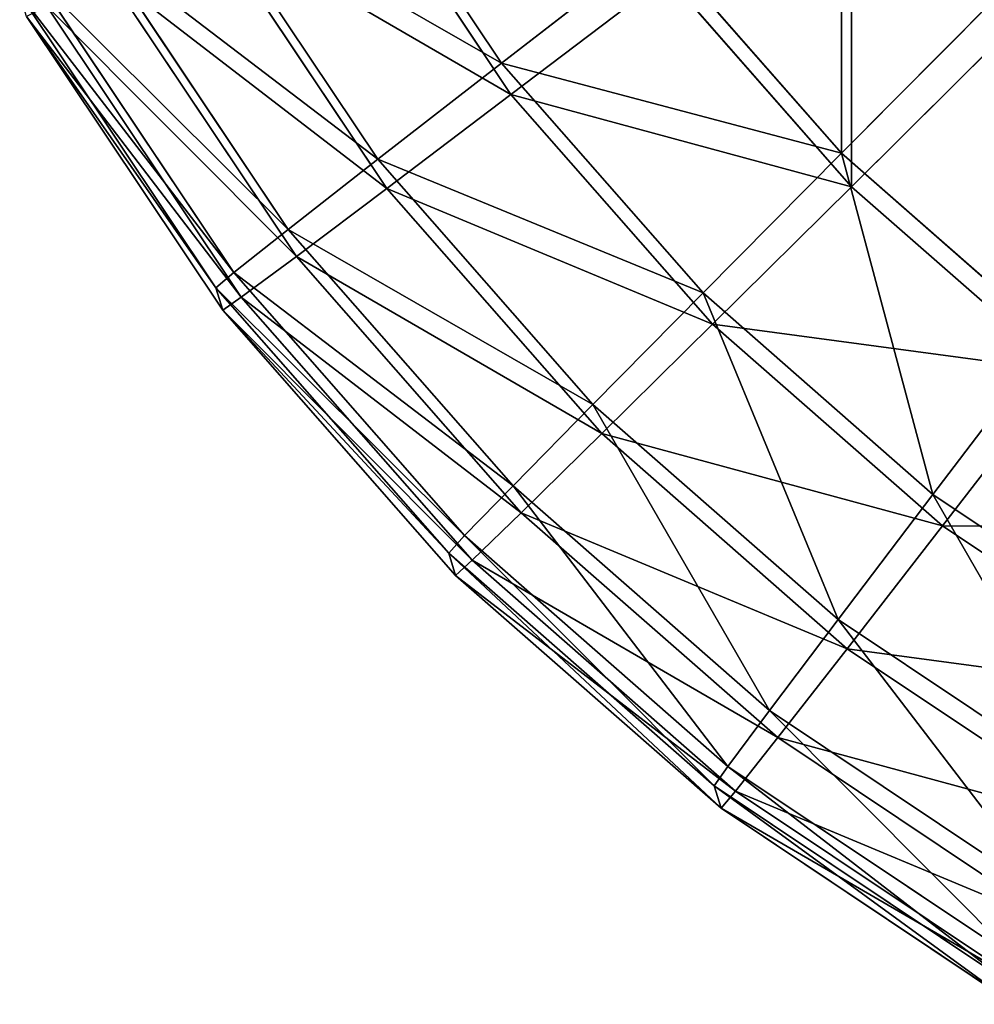
# Model space of a CAD drawing. Extents: x -1060 to 1060, y -370 to 370.
# Drawn here: x 310 to 321, y -366 to -355 of the extents above; entities that cross this region are included whole.
import ezdxf

# ---------------------------------------------------------------- set-up
doc = ezdxf.new("R2010")
doc.units = 0
doc.header["$LTSCALE"] = 25.4
doc.layers.get('0').update_dxf_attribs({"color": 13, "linetype": 'CONTINUOUS'})

# ---------------------------------------------------------------- blocks, each defined once
blk = doc.blocks.new('GROUP_3')
at = {"color": 251}
for p, q in [((7.484, 17.308, 15.542), (9.373, 14.482, 15.531)), ((7.484, 17.308, 15.542), (9.373, 14.482, 15.531)), ((7.591, 16.959, 118.542), (9.479, 14.133, 118.53)), ((7.591, 16.959, 118.542), (9.479, 14.133, 118.53)), ((5.985, 16.428, 19.061), (7.999, 13.413, 19.048)), ((5.985, 16.428, 19.061), (7.999, 13.413, 19.048)), ((6.084, 16.103, 115.021), (8.098, 13.088, 115.008)), ((6.084, 16.103, 115.021), (8.098, 13.088, 115.008)), ((4.896, 15.785, 22.775), (7.002, 12.633, 22.763)), ((4.896, 15.785, 22.775), (7.002, 12.633, 22.763)), ((9.373, 14.482, 15.531), (11.099, 15.82, 12.271)), ((9.373, 14.482, 15.531), (11.099, 15.82, 12.271)), ((11.099, 15.82, 12.271), (13.152, 13.479, 12.261)), ((11.099, 15.82, 12.271), (13.152, 13.479, 12.261)), ((4.988, 15.485, 111.304), (7.094, 12.333, 111.291)), ((4.988, 15.485, 111.304), (7.094, 12.333, 111.291)), ((9.479, 14.133, 118.53), (11.212, 15.449, 121.796)), ((9.479, 14.133, 118.53), (11.212, 15.449, 121.796)), ((11.212, 15.449, 121.796), (13.265, 13.108, 121.786)), ((11.212, 15.449, 121.796), (13.265, 13.108, 121.786)), ((4.237, 15.389, 26.624), (6.399, 12.154, 26.61)), ((4.237, 15.389, 26.624), (6.399, 12.154, 26.61)), ((4.019, 15.247, 30.539), (6.199, 11.984, 30.526)), ((4.019, 15.247, 30.539), (6.199, 11.984, 30.526)), ((13.152, 13.479, 12.261), (14.978, 15.319, 9.315)), ((13.152, 13.479, 12.261), (14.978, 15.319, 9.315)), ((4.321, 15.115, 107.454), (6.482, 11.88, 107.441)), ((4.321, 15.115, 107.454), (6.482, 11.88, 107.441)), ((6.275, 11.737, 103.525), (4.095, 15, 103.538)), ((6.275, 11.737, 103.525), (4.095, 15, 103.538)), ((13.265, 13.108, 121.786), (15.097, 14.928, 124.74)), ((13.265, 13.108, 121.786), (15.097, 14.928, 124.74)), ((7.999, 13.413, 19.048), (9.373, 14.482, 15.531)), ((7.999, 13.413, 19.048), (9.373, 14.482, 15.531)), ((9.373, 14.482, 15.531), (11.613, 11.927, 15.52)), ((9.373, 14.482, 15.531), (11.613, 11.927, 15.52)), ((8.098, 13.088, 115.008), (9.479, 14.133, 118.53)), ((8.098, 13.088, 115.008), (9.479, 14.133, 118.53)), ((9.479, 14.133, 118.53), (11.72, 11.578, 118.519)), ((9.479, 14.133, 118.53), (11.72, 11.578, 118.519)), ((11.613, 11.927, 15.52), (13.152, 13.479, 12.261)), ((11.613, 11.927, 15.52), (13.152, 13.479, 12.261)), ((13.152, 13.479, 12.261), (15.492, 11.427, 12.251)), ((13.152, 13.479, 12.261), (15.492, 11.427, 12.251)), ((7.002, 12.633, 22.763), (7.999, 13.413, 19.048)), ((7.002, 12.633, 22.763), (7.999, 13.413, 19.048)), ((7.999, 13.413, 19.048), (10.39, 10.688, 19.037)), ((7.999, 13.413, 19.048), (10.39, 10.688, 19.037)), ((7.094, 12.333, 111.291), (8.098, 13.088, 115.008)), ((7.094, 12.333, 111.291), (8.098, 13.088, 115.008)), ((8.098, 13.088, 115.008), (10.489, 10.363, 114.997)), ((8.098, 13.088, 115.008), (10.489, 10.363, 114.997)), ((11.72, 11.578, 118.519), (13.265, 13.108, 121.786)), ((11.72, 11.578, 118.519), (13.265, 13.108, 121.786)), ((13.265, 13.108, 121.786), (15.605, 11.056, 121.776)), ((13.265, 13.108, 121.786), (15.605, 11.056, 121.776)), ((6.399, 12.154, 26.61), (7.002, 12.633, 22.763)), ((6.399, 12.154, 26.61), (7.002, 12.633, 22.763)), ((7.002, 12.633, 22.763), (9.502, 9.783, 22.75)), ((7.002, 12.633, 22.763), (9.502, 9.783, 22.75)), ((6.482, 11.88, 107.441), (7.094, 12.333, 111.291)), ((6.482, 11.88, 107.441), (7.094, 12.333, 111.291)), ((7.094, 12.333, 111.291), (9.593, 9.483, 111.279)), ((7.094, 12.333, 111.291), (9.593, 9.483, 111.279)), ((6.199, 11.984, 30.526), (6.399, 12.154, 26.61)), ((6.199, 11.984, 30.526), (6.399, 12.154, 26.61)), ((6.399, 12.154, 26.61), (8.964, 9.229, 26.598)), ((6.399, 12.154, 26.61), (8.964, 9.229, 26.598)), ((6.199, 11.984, 30.526), (6.275, 11.737, 103.525)), ((6.199, 11.984, 30.526), (6.275, 11.737, 103.525)), ((6.199, 11.984, 30.526), (8.787, 9.034, 30.513)), ((6.199, 11.984, 30.526), (8.787, 9.034, 30.513)), ((6.275, 11.737, 103.525), (6.482, 11.88, 107.441)), ((6.275, 11.737, 103.525), (6.482, 11.88, 107.441)), ((6.482, 11.88, 107.441), (9.048, 8.955, 107.429)), ((6.482, 11.88, 107.441), (9.048, 8.955, 107.429)), ((10.39, 10.688, 19.037), (11.613, 11.927, 15.52)), ((10.39, 10.688, 19.037), (11.613, 11.927, 15.52)), ((11.613, 11.927, 15.52), (14.168, 9.686, 15.51)), ((11.613, 11.927, 15.52), (14.168, 9.686, 15.51)), ((8.862, 8.787, 103.512), (6.275, 11.737, 103.525)), ((8.862, 8.787, 103.512), (6.275, 11.737, 103.525)), ((10.489, 10.363, 114.997), (11.72, 11.578, 118.519)), ((10.489, 10.363, 114.997), (11.72, 11.578, 118.519)), ((11.72, 11.578, 118.519), (14.275, 9.337, 118.509)), ((11.72, 11.578, 118.519), (14.275, 9.337, 118.509)), ((14.168, 9.686, 15.51), (15.492, 11.427, 12.251)), ((14.168, 9.686, 15.51), (15.492, 11.427, 12.251)), ((14.275, 9.337, 118.509), (15.605, 11.056, 121.776)), ((14.275, 9.337, 118.509), (15.605, 11.056, 121.776)), ((9.502, 9.783, 22.75), (10.39, 10.688, 19.037)), ((9.502, 9.783, 22.75), (10.39, 10.688, 19.037)), ((10.39, 10.688, 19.037), (13.115, 8.297, 19.026)), ((10.39, 10.688, 19.037), (13.115, 8.297, 19.026)), ((9.593, 9.483, 111.279), (10.489, 10.363, 114.997)), ((9.593, 9.483, 111.279), (10.489, 10.363, 114.997)), ((10.489, 10.363, 114.997), (13.215, 7.972, 114.986)), ((10.489, 10.363, 114.997), (13.215, 7.972, 114.986)), ((8.964, 9.229, 26.598), (9.502, 9.783, 22.75)), ((8.964, 9.229, 26.598), (9.502, 9.783, 22.75)), ((9.502, 9.783, 22.75), (12.351, 7.284, 22.739)), ((9.502, 9.783, 22.75), (12.351, 7.284, 22.739)), ((13.115, 8.297, 19.026), (14.168, 9.686, 15.51)), ((13.115, 8.297, 19.026), (14.168, 9.686, 15.51)), ((14.168, 9.686, 15.51), (16.994, 7.798, 15.5)), ((14.168, 9.686, 15.51), (16.994, 7.798, 15.5)), ((9.048, 8.955, 107.429), (9.593, 9.483, 111.279)), ((9.048, 8.955, 107.429), (9.593, 9.483, 111.279)), ((9.593, 9.483, 111.279), (12.443, 6.984, 111.267)), ((9.593, 9.483, 111.279), (12.443, 6.984, 111.267)), ((13.215, 7.972, 114.986), (14.275, 9.337, 118.509)), ((13.215, 7.972, 114.986), (14.275, 9.337, 118.509)), ((14.275, 9.337, 118.509), (17.101, 7.449, 118.5)), ((14.275, 9.337, 118.509), (17.101, 7.449, 118.5)), ((8.787, 9.034, 30.513), (8.964, 9.229, 26.598)), ((8.787, 9.034, 30.513), (8.964, 9.229, 26.598)), ((8.964, 9.229, 26.598), (11.889, 6.663, 26.586)), ((8.964, 9.229, 26.598), (11.889, 6.663, 26.586)), ((8.787, 9.034, 30.513), (8.862, 8.787, 103.512)), ((8.787, 9.034, 30.513), (11.737, 6.447, 30.501)), ((8.787, 9.034, 30.513), (8.862, 8.787, 103.512)), ((8.787, 9.034, 30.513), (11.737, 6.447, 30.501)), ((8.862, 8.787, 103.512), (9.048, 8.955, 107.429)), ((8.862, 8.787, 103.512), (9.048, 8.955, 107.429)), ((9.048, 8.955, 107.429), (11.973, 6.39, 107.417)), ((9.048, 8.955, 107.429), (11.973, 6.39, 107.417)), ((11.813, 6.199, 103.501), (8.862, 8.787, 103.512)), ((11.813, 6.199, 103.501), (8.862, 8.787, 103.512)), ((12.351, 7.284, 22.739), (13.115, 8.297, 19.026)), ((12.351, 7.284, 22.739), (13.115, 8.297, 19.026)), ((13.115, 8.297, 19.026), (16.13, 6.283, 19.016)), ((13.115, 8.297, 19.026), (16.13, 6.283, 19.016)), ((12.443, 6.984, 111.267), (13.215, 7.972, 114.986)), ((12.443, 6.984, 111.267), (13.215, 7.972, 114.986)), ((13.215, 7.972, 114.986), (16.229, 5.958, 114.976)), ((13.215, 7.972, 114.986), (16.229, 5.958, 114.976)), ((11.889, 6.663, 26.586), (12.351, 7.284, 22.739)), ((11.889, 6.663, 26.586), (12.351, 7.284, 22.739)), ((12.351, 7.284, 22.739), (15.503, 5.178, 22.729)), ((12.351, 7.284, 22.739), (15.503, 5.178, 22.729)), ((11.973, 6.39, 107.417), (12.443, 6.984, 111.267)), ((11.973, 6.39, 107.417), (12.443, 6.984, 111.267)), ((12.443, 6.984, 111.267), (15.595, 4.878, 111.257)), ((12.443, 6.984, 111.267), (15.595, 4.878, 111.257)), ((11.737, 6.447, 30.501), (11.889, 6.663, 26.586)), ((11.737, 6.447, 30.501), (11.889, 6.663, 26.586)), ((11.889, 6.663, 26.586), (15.124, 4.502, 26.575)), ((11.889, 6.663, 26.586), (15.124, 4.502, 26.575)), ((11.737, 6.447, 30.501), (11.813, 6.199, 103.501)), ((11.737, 6.447, 30.501), (11.813, 6.199, 103.501)), ((11.737, 6.447, 30.501), (15, 4.266, 30.491)), ((11.737, 6.447, 30.501), (15, 4.266, 30.491)), ((11.813, 6.199, 103.501), (11.973, 6.39, 107.417)), ((11.813, 6.199, 103.501), (11.973, 6.39, 107.417)), ((11.973, 6.39, 107.417), (15.208, 4.228, 107.406)), ((11.973, 6.39, 107.417), (15.208, 4.228, 107.406)), ((15.075, 4.019, 103.49), (11.813, 6.199, 103.501)), ((15.075, 4.019, 103.49), (11.813, 6.199, 103.501))]:
    blk.add_line(p, q, dxfattribs=at)
mesh = blk.add_polyface(dxfattribs=at)
corners = [(15.097, 14.928, 124.74), (15.611, 18.802, 127.34), (13.268, 17.014, 124.749), (17.186, 17.005, 127.332)]
mesh.append_faces([[corners[k] for k in face] for face in [(0, 1, 2), (1, 0, 3)]], dxfattribs={"vtx0": -1, "color": 251})
mesh = blk.add_polyface(dxfattribs=at)
corners = [(7.484, 17.308, 15.542), (11.099, 15.82, 12.271), (9.373, 14.482, 15.531), (9.369, 18.409, 12.281)]
mesh.append_faces([[corners[k] for k in face] for face in [(0, 1, 2), (1, 0, 3)]], dxfattribs={"vtx0": -1, "color": 251})
mesh = blk.add_polyface(dxfattribs=at)
corners = [(11.212, 15.449, 121.796), (7.591, 16.959, 118.542), (9.479, 14.133, 118.53), (9.482, 18.038, 121.806)]
mesh.append_faces([[corners[k] for k in face] for face in [(0, 1, 2), (1, 0, 3)]], dxfattribs={"vtx0": -1, "color": 251})
mesh = blk.add_polyface(dxfattribs=at)
corners = [(13.149, 17.405, 9.324), (13.152, 13.479, 12.261), (11.099, 15.82, 12.271), (14.978, 15.319, 9.315)]
mesh.append_faces([[corners[k] for k in face] for face in [(0, 1, 2), (1, 0, 3)]], dxfattribs={"vtx0": -1, "color": 251})
mesh = blk.add_polyface(dxfattribs=at)
corners = [(5.985, 16.428, 19.061), (9.373, 14.482, 15.531), (7.999, 13.413, 19.048), (7.484, 17.308, 15.542)]
mesh.append_faces([[corners[k] for k in face] for face in [(0, 1, 2), (1, 0, 3)]], dxfattribs={"vtx0": -1, "color": 251})
mesh = blk.add_polyface(dxfattribs=at)
corners = [(13.265, 13.108, 121.786), (13.268, 17.014, 124.749), (11.212, 15.449, 121.796), (15.097, 14.928, 124.74)]
mesh.append_faces([[corners[k] for k in face] for face in [(0, 1, 2), (1, 0, 3)]], dxfattribs={"vtx0": -1, "color": 251})
mesh = blk.add_polyface(dxfattribs=at)
corners = [(9.479, 14.133, 118.53), (6.084, 16.103, 115.021), (8.098, 13.088, 115.008), (7.591, 16.959, 118.542)]
mesh.append_faces([[corners[k] for k in face] for face in [(0, 1, 2), (1, 0, 3)]], dxfattribs={"vtx0": -1, "color": 251})
mesh = blk.add_polyface(dxfattribs=at)
corners = [(4.896, 15.785, 22.775), (7.999, 13.413, 19.048), (7.002, 12.633, 22.763), (5.985, 16.428, 19.061)]
mesh.append_faces([[corners[k] for k in face] for face in [(0, 1, 2), (1, 0, 3)]], dxfattribs={"vtx0": -1, "color": 251})
mesh = blk.add_polyface(dxfattribs=at)
corners = [(8.098, 13.088, 115.008), (4.988, 15.485, 111.304), (7.094, 12.333, 111.291), (6.084, 16.103, 115.021)]
mesh.append_faces([[corners[k] for k in face] for face in [(0, 1, 2), (1, 0, 3)]], dxfattribs={"vtx0": -1, "color": 251})
mesh = blk.add_polyface(dxfattribs=at)
corners = [(4.237, 15.389, 26.624), (7.002, 12.633, 22.763), (6.399, 12.154, 26.61), (4.896, 15.785, 22.775)]
mesh.append_faces([[corners[k] for k in face] for face in [(0, 1, 2), (1, 0, 3)]], dxfattribs={"vtx0": -1, "color": 251})
mesh = blk.add_polyface(dxfattribs=at)
corners = [(9.373, 14.482, 15.531), (13.152, 13.479, 12.261), (11.613, 11.927, 15.52), (11.099, 15.82, 12.271)]
mesh.append_faces([[corners[k] for k in face] for face in [(0, 1, 2), (1, 0, 3)]], dxfattribs={"vtx0": -1, "color": 251})
mesh = blk.add_polyface(dxfattribs=at)
corners = [(7.094, 12.333, 111.291), (4.321, 15.115, 107.454), (6.482, 11.88, 107.441), (4.988, 15.485, 111.304)]
mesh.append_faces([[corners[k] for k in face] for face in [(0, 1, 2), (1, 0, 3)]], dxfattribs={"vtx0": -1, "color": 251})
mesh = blk.add_polyface(dxfattribs=at)
corners = [(13.265, 13.108, 121.786), (9.479, 14.133, 118.53), (11.72, 11.578, 118.519), (11.212, 15.449, 121.796)]
mesh.append_faces([[corners[k] for k in face] for face in [(0, 1, 2), (1, 0, 3)]], dxfattribs={"vtx0": -1, "color": 251})
mesh = blk.add_polyface(dxfattribs=at)
corners = [(4.019, 15.247, 30.539), (6.399, 12.154, 26.61), (6.199, 11.984, 30.526), (4.237, 15.389, 26.624)]
mesh.append_faces([[corners[k] for k in face] for face in [(0, 1, 2), (1, 0, 3)]], dxfattribs={"vtx0": -1, "color": 251})
mesh = blk.add_polyface(dxfattribs=at)
corners = [(4.095, 15, 103.538), (6.199, 11.984, 30.526), (6.275, 11.737, 103.525), (4.019, 15.247, 30.539)]
mesh.append_faces([[corners[k] for k in face] for face in [(0, 1, 2), (1, 0, 3)]], dxfattribs={"vtx0": -1, "color": 251})
mesh = blk.add_polyface(dxfattribs=at)
corners = [(14.978, 15.319, 9.315), (15.492, 11.427, 12.251), (13.152, 13.479, 12.261), (17.064, 13.489, 9.306)]
mesh.append_faces([[corners[k] for k in face] for face in [(0, 1, 2), (1, 0, 3)]], dxfattribs={"vtx0": -1, "color": 251})
mesh = blk.add_polyface(dxfattribs=at)
corners = [(6.482, 11.88, 107.441), (4.095, 15, 103.538), (6.275, 11.737, 103.525), (4.321, 15.115, 107.454)]
mesh.append_faces([[corners[k] for k in face] for face in [(0, 1, 2), (1, 0, 3)]], dxfattribs={"vtx0": -1, "color": 251})
mesh = blk.add_polyface(dxfattribs=at)
corners = [(15.605, 11.056, 121.776), (15.097, 14.928, 124.74), (13.265, 13.108, 121.786), (17.184, 13.098, 124.732)]
mesh.append_faces([[corners[k] for k in face] for face in [(0, 1, 2), (1, 0, 3)]], dxfattribs={"vtx0": -1, "color": 251})
mesh = blk.add_polyface(dxfattribs=at)
corners = [(7.999, 13.413, 19.048), (11.613, 11.927, 15.52), (10.39, 10.688, 19.037), (9.373, 14.482, 15.531)]
mesh.append_faces([[corners[k] for k in face] for face in [(0, 1, 2), (1, 0, 3)]], dxfattribs={"vtx0": -1, "color": 251})
mesh = blk.add_polyface(dxfattribs=at)
corners = [(11.72, 11.578, 118.519), (8.098, 13.088, 115.008), (10.489, 10.363, 114.997), (9.479, 14.133, 118.53)]
mesh.append_faces([[corners[k] for k in face] for face in [(0, 1, 2), (1, 0, 3)]], dxfattribs={"vtx0": -1, "color": 251})
mesh = blk.add_polyface(dxfattribs=at)
corners = [(14.168, 9.686, 15.51), (13.152, 13.479, 12.261), (15.492, 11.427, 12.251), (11.613, 11.927, 15.52)]
mesh.append_faces([[corners[k] for k in face] for face in [(0, 1, 2), (1, 0, 3)]], dxfattribs={"vtx0": -1, "color": 251})
mesh = blk.add_polyface(dxfattribs=at)
corners = [(7.002, 12.633, 22.763), (10.39, 10.688, 19.037), (9.502, 9.783, 22.75), (7.999, 13.413, 19.048)]
mesh.append_faces([[corners[k] for k in face] for face in [(0, 1, 2), (1, 0, 3)]], dxfattribs={"vtx0": -1, "color": 251})
mesh = blk.add_polyface(dxfattribs=at)
corners = [(10.489, 10.363, 114.997), (7.094, 12.333, 111.291), (9.593, 9.483, 111.279), (8.098, 13.088, 115.008)]
mesh.append_faces([[corners[k] for k in face] for face in [(0, 1, 2), (1, 0, 3)]], dxfattribs={"vtx0": -1, "color": 251})
mesh = blk.add_polyface(dxfattribs=at)
corners = [(15.605, 11.056, 121.776), (11.72, 11.578, 118.519), (14.275, 9.337, 118.509), (13.265, 13.108, 121.786)]
mesh.append_faces([[corners[k] for k in face] for face in [(0, 1, 2), (1, 0, 3)]], dxfattribs={"vtx0": -1, "color": 251})
mesh = blk.add_polyface(dxfattribs=at)
corners = [(6.399, 12.154, 26.61), (9.502, 9.783, 22.75), (8.964, 9.229, 26.598), (7.002, 12.633, 22.763)]
mesh.append_faces([[corners[k] for k in face] for face in [(0, 1, 2), (1, 0, 3)]], dxfattribs={"vtx0": -1, "color": 251})
mesh = blk.add_polyface(dxfattribs=at)
corners = [(9.593, 9.483, 111.279), (6.482, 11.88, 107.441), (9.048, 8.955, 107.429), (7.094, 12.333, 111.291)]
mesh.append_faces([[corners[k] for k in face] for face in [(0, 1, 2), (1, 0, 3)]], dxfattribs={"vtx0": -1, "color": 251})
mesh = blk.add_polyface(dxfattribs=at)
corners = [(6.199, 11.984, 30.526), (8.964, 9.229, 26.598), (8.787, 9.034, 30.513), (6.399, 12.154, 26.61)]
mesh.append_faces([[corners[k] for k in face] for face in [(0, 1, 2), (1, 0, 3)]], dxfattribs={"vtx0": -1, "color": 251})
mesh = blk.add_polyface(dxfattribs=at)
corners = [(6.275, 11.737, 103.525), (8.787, 9.034, 30.513), (8.862, 8.787, 103.512), (6.199, 11.984, 30.526)]
mesh.append_faces([[corners[k] for k in face] for face in [(0, 1, 2), (1, 0, 3)]], dxfattribs={"vtx0": -1, "color": 251})
mesh = blk.add_polyface(dxfattribs=at)
corners = [(9.048, 8.955, 107.429), (6.275, 11.737, 103.525), (8.862, 8.787, 103.512), (6.482, 11.88, 107.441)]
mesh.append_faces([[corners[k] for k in face] for face in [(0, 1, 2), (1, 0, 3)]], dxfattribs={"vtx0": -1, "color": 251})
mesh = blk.add_polyface(dxfattribs=at)
corners = [(13.115, 8.297, 19.026), (11.613, 11.927, 15.52), (14.168, 9.686, 15.51), (10.39, 10.688, 19.037)]
mesh.append_faces([[corners[k] for k in face] for face in [(0, 1, 2), (1, 0, 3)]], dxfattribs={"vtx0": -1, "color": 251})
mesh = blk.add_polyface(dxfattribs=at)
corners = [(14.275, 9.337, 118.509), (10.489, 10.363, 114.997), (13.215, 7.972, 114.986), (11.72, 11.578, 118.519)]
mesh.append_faces([[corners[k] for k in face] for face in [(0, 1, 2), (1, 0, 3)]], dxfattribs={"vtx0": -1, "color": 251})
mesh = blk.add_polyface(dxfattribs=at)
corners = [(16.994, 7.798, 15.5), (15.492, 11.427, 12.251), (18.081, 9.697, 12.243), (14.168, 9.686, 15.51)]
mesh.append_faces([[corners[k] for k in face] for face in [(0, 1, 2), (1, 0, 3)]], dxfattribs={"vtx0": -1, "color": 251})
mesh = blk.add_polyface(dxfattribs=at)
corners = [(18.194, 9.326, 121.768), (14.275, 9.337, 118.509), (17.101, 7.449, 118.5), (15.605, 11.056, 121.776)]
mesh.append_faces([[corners[k] for k in face] for face in [(0, 1, 2), (1, 0, 3)]], dxfattribs={"vtx0": -1, "color": 251})
mesh = blk.add_polyface(dxfattribs=at)
corners = [(12.351, 7.284, 22.739), (10.39, 10.688, 19.037), (13.115, 8.297, 19.026), (9.502, 9.783, 22.75)]
mesh.append_faces([[corners[k] for k in face] for face in [(0, 1, 2), (1, 0, 3)]], dxfattribs={"vtx0": -1, "color": 251})
mesh = blk.add_polyface(dxfattribs=at)
corners = [(13.215, 7.972, 114.986), (9.593, 9.483, 111.279), (12.443, 6.984, 111.267), (10.489, 10.363, 114.997)]
mesh.append_faces([[corners[k] for k in face] for face in [(0, 1, 2), (1, 0, 3)]], dxfattribs={"vtx0": -1, "color": 251})
mesh = blk.add_polyface(dxfattribs=at)
corners = [(11.889, 6.663, 26.586), (9.502, 9.783, 22.75), (12.351, 7.284, 22.739), (8.964, 9.229, 26.598)]
mesh.append_faces([[corners[k] for k in face] for face in [(0, 1, 2), (1, 0, 3)]], dxfattribs={"vtx0": -1, "color": 251})
mesh = blk.add_polyface(dxfattribs=at)
corners = [(16.13, 6.283, 19.016), (14.168, 9.686, 15.51), (16.994, 7.798, 15.5), (13.115, 8.297, 19.026)]
mesh.append_faces([[corners[k] for k in face] for face in [(0, 1, 2), (1, 0, 3)]], dxfattribs={"vtx0": -1, "color": 251})
mesh = blk.add_polyface(dxfattribs=at)
corners = [(12.443, 6.984, 111.267), (9.048, 8.955, 107.429), (11.973, 6.39, 107.417), (9.593, 9.483, 111.279)]
mesh.append_faces([[corners[k] for k in face] for face in [(0, 1, 2), (1, 0, 3)]], dxfattribs={"vtx0": -1, "color": 251})
mesh = blk.add_polyface(dxfattribs=at)
corners = [(17.101, 7.449, 118.5), (13.215, 7.972, 114.986), (16.229, 5.958, 114.976), (14.275, 9.337, 118.509)]
mesh.append_faces([[corners[k] for k in face] for face in [(0, 1, 2), (1, 0, 3)]], dxfattribs={"vtx0": -1, "color": 251})
mesh = blk.add_polyface(dxfattribs=at)
corners = [(11.737, 6.447, 30.501), (8.964, 9.229, 26.598), (11.889, 6.663, 26.586), (8.787, 9.034, 30.513)]
mesh.append_faces([[corners[k] for k in face] for face in [(0, 1, 2), (1, 0, 3)]], dxfattribs={"vtx0": -1, "color": 251})
mesh = blk.add_polyface(dxfattribs=at)
corners = [(11.813, 6.199, 103.501), (8.787, 9.034, 30.513), (11.737, 6.447, 30.501), (8.862, 8.787, 103.512)]
mesh.append_faces([[corners[k] for k in face] for face in [(0, 1, 2), (1, 0, 3)]], dxfattribs={"vtx0": -1, "color": 251})
mesh = blk.add_polyface(dxfattribs=at)
corners = [(11.973, 6.39, 107.417), (8.862, 8.787, 103.512), (11.813, 6.199, 103.501), (9.048, 8.955, 107.429)]
mesh.append_faces([[corners[k] for k in face] for face in [(0, 1, 2), (1, 0, 3)]], dxfattribs={"vtx0": -1, "color": 251})
mesh = blk.add_polyface(dxfattribs=at)
corners = [(15.503, 5.178, 22.729), (13.115, 8.297, 19.026), (16.13, 6.283, 19.016), (12.351, 7.284, 22.739)]
mesh.append_faces([[corners[k] for k in face] for face in [(0, 1, 2), (1, 0, 3)]], dxfattribs={"vtx0": -1, "color": 251})
mesh = blk.add_polyface(dxfattribs=at)
corners = [(16.229, 5.958, 114.976), (12.443, 6.984, 111.267), (15.595, 4.878, 111.257), (13.215, 7.972, 114.986)]
mesh.append_faces([[corners[k] for k in face] for face in [(0, 1, 2), (1, 0, 3)]], dxfattribs={"vtx0": -1, "color": 251})
mesh = blk.add_polyface(dxfattribs=at)
corners = [(15.124, 4.502, 26.575), (12.351, 7.284, 22.739), (15.503, 5.178, 22.729), (11.889, 6.663, 26.586)]
mesh.append_faces([[corners[k] for k in face] for face in [(0, 1, 2), (1, 0, 3)]], dxfattribs={"vtx0": -1, "color": 251})
mesh = blk.add_polyface(dxfattribs=at)
corners = [(15.595, 4.878, 111.257), (11.973, 6.39, 107.417), (15.208, 4.228, 107.406), (12.443, 6.984, 111.267)]
mesh.append_faces([[corners[k] for k in face] for face in [(0, 1, 2), (1, 0, 3)]], dxfattribs={"vtx0": -1, "color": 251})
mesh = blk.add_polyface(dxfattribs=at)
corners = [(15, 4.266, 30.491), (11.889, 6.663, 26.586), (15.124, 4.502, 26.575), (11.737, 6.447, 30.501)]
mesh.append_faces([[corners[k] for k in face] for face in [(0, 1, 2), (1, 0, 3)]], dxfattribs={"vtx0": -1, "color": 251})
mesh = blk.add_polyface(dxfattribs=at)
corners = [(15.075, 4.019, 103.49), (11.737, 6.447, 30.501), (15, 4.266, 30.491), (11.813, 6.199, 103.501)]
mesh.append_faces([[corners[k] for k in face] for face in [(0, 1, 2), (1, 0, 3)]], dxfattribs={"vtx0": -1, "color": 251})
mesh = blk.add_polyface(dxfattribs=at)
corners = [(15.208, 4.228, 107.406), (11.813, 6.199, 103.501), (15.075, 4.019, 103.49), (11.973, 6.39, 107.417)]
mesh.append_faces([[corners[k] for k in face] for face in [(0, 1, 2), (1, 0, 3)]], dxfattribs={"vtx0": -1, "color": 251})

msp = doc.modelspace()

# ---------------------------------------------------------------- block references
at = {"color": 0}
msp.add_blockref('GROUP_3', (306.312, -369.545, 262.015), dxfattribs=at)

doc.saveas('drawing.dxf')
